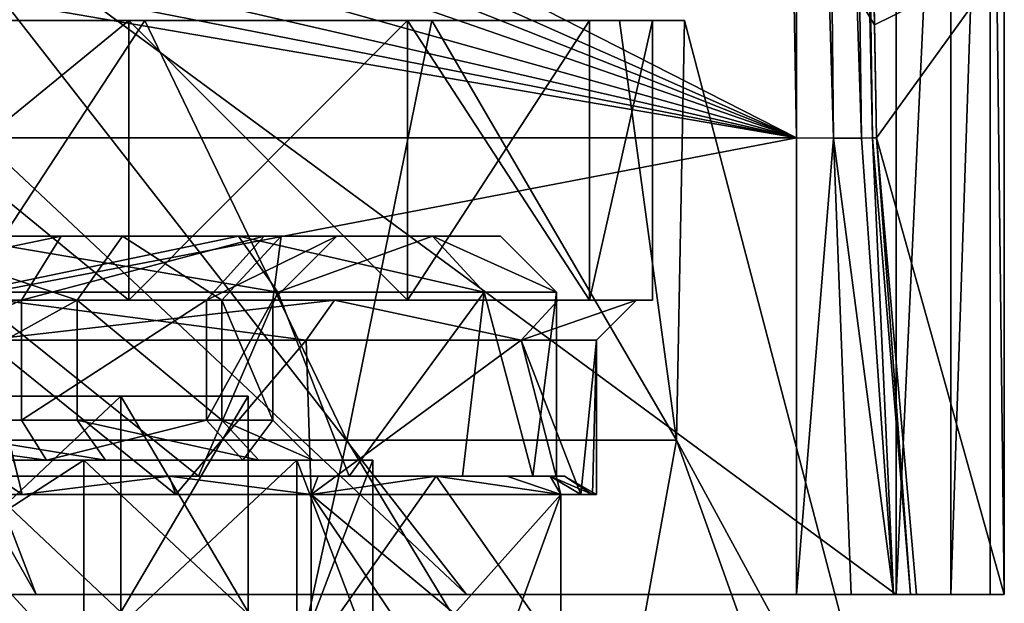
# Model space of a CAD drawing. Extents: x -22 to 22, y -8 to 303.
# Drawn here: x 5 to 18, y 277 to 285 of the extents above; entities that cross this region are included whole.
import ezdxf

# ---------------------------------------------------------------- set-up
doc = ezdxf.new("R2010")
doc.units = 0
doc.header["$MEASUREMENT"] = 0

msp = doc.modelspace()

# ---------------------------------------------------------------- linework, layer by layer
for points in [[(17.5, 277.317993, -1.3435), (17.5, 285.244995, -18.3435), (17.5, 300.600006, -18.3435)], [(17.5, 293.959991, 19.117599), (17.5, 277.317993, -1.3435), (17.5, 300.600006, -18.3435)], [(2.5617, 289.317993, 18.4471), (14.6295, 298.553009, 18.285801), (14.9004, 283.032013, 18.556801)], [(14.6295, 298.553009, 18.285801), (14.9042, 298.553986, 18.247101), (14.9004, 283.032013, 18.556801)], [(14.9004, 283.032013, 18.556801), (14.9042, 298.553986, 18.247101), (15.365, 283.027008, 18.4424)], [(14.9042, 298.553986, 18.247101), (15.2071, 298.558014, 18.101801), (15.365, 283.027008, 18.4424)], [(15.365, 283.027008, 18.4424), (15.2071, 298.558014, 18.101801), (15.7137, 283.028992, 18.1387)], [(15.2071, 298.558014, 18.101801), (15.5132, 298.558014, 17.753201), (15.7137, 283.028992, 18.1387)], [(15.7137, 283.028992, 18.1387), (15.5132, 298.558014, 17.753201), (15.8501, 283.029999, 17.870001)], [(15.5132, 298.558014, 17.753201), (15.6293, 298.553009, 17.285999), (15.8501, 283.029999, 17.870001)], [(15.6293, 298.553009, -16.377899), (15.5905, 298.553986, -16.6527), (15.8756, 284.442993, -16.624201)], [(15.8756, 284.442993, -16.624201), (15.5905, 298.553986, -16.6527), (15.7333, 284.678009, -17.1278)], [(15.8501, 283.029999, 17.870001), (15.6293, 298.553009, 17.285999), (15.9003, 283.032013, 17.5569)], [(15.6293, 298.553009, 17.285999), (15.9003, 283.032013, -13.5975), (15.9003, 283.032013, 17.5569)], [(15.9003, 283.032013, -13.5975), (15.6293, 298.553009, -16.377899), (15.8756, 284.442993, -16.624201)], [(15.6293, 298.553009, 17.285999), (15.6293, 298.553009, -16.377899), (15.9003, 283.032013, -13.5975)], [(17.5, 291.960999, 18.8016), (17.5, 277.317993, -1.3435), (17.5, 293.959991, 19.117599)], [(16.145901, 291.960999, 20.2945), (3.5129, 286.623993, 21.044399), (16.145901, 277.317993, 20.2945)], [(16.145901, 277.317993, 20.2945), (16.832701, 291.960999, 20.0492), (16.145901, 291.960999, 20.2945)], [(16.145901, 277.317993, 20.2945), (16.832701, 277.317993, 20.0492), (16.832701, 291.960999, 20.0492)], [(16.832701, 277.317993, 20.0492), (17.322701, 291.960999, 19.509001), (16.832701, 291.960999, 20.0492)], [(16.832701, 277.317993, 20.0492), (17.322701, 277.317993, 19.509001), (17.322701, 291.960999, 19.509001)], [(17.5, 277.317993, 18.8016), (17.5, 291.960999, 18.8016), (17.322701, 291.960999, 19.509001)], [(17.322701, 277.317993, 19.509001), (17.5, 277.317993, 18.8016), (17.322701, 291.960999, 19.509001)], [(17.5, 277.317993, 18.8016), (17.5, 277.317993, -1.3435), (17.5, 291.960999, 18.8016)], [(2.7476, 288.432007, 18.462601), (2.5617, 289.317993, 18.4471), (14.9004, 283.032013, 18.556801)], [(2.7123, 287.86499, 18.4723), (2.7476, 288.432007, 18.462601), (14.9004, 283.032013, 18.556801)], [(2.5617, 287.317993, 18.482), (2.7123, 287.86499, 18.4723), (14.9004, 283.032013, 18.556801)], [(2.15, 286.604004, 18.4944), (2.5617, 287.317993, 18.482), (14.9004, 283.032013, 18.556801)], [(1.6027, 286.083008, 18.5035), (2.15, 286.604004, 18.4944), (14.9004, 283.032013, 18.556801)], [(3.5129, 286.623993, 21.044399), (2.3648, 285.21701, 21.064699), (10.7734, 277.317993, 20.7316)], [(3.5129, 286.623993, 21.044399), (10.7734, 277.317993, 20.7316), (16.145901, 277.317993, 20.2945)], [(1, 285.756012, 18.509199), (1.6027, 286.083008, 18.5035), (14.9004, 283.032013, 18.556801)], [(0.1137, 285.570007, 18.512501), (1, 285.756012, 18.509199), (14.9004, 283.032013, 18.556801)], [(14.9004, 283.032013, 18.556801), (-14.9004, 283.032013, 18.556801), (0.1137, 285.570007, 18.512501)], [(15.7333, 284.678009, -17.1278), (17.5, 285.244995, -18.3435), (15.8756, 284.442993, -16.624201)], [(15.8756, 284.442993, -16.624201), (17.5, 285.244995, -18.3435), (15.9003, 283.032013, -13.5975)], [(15.9003, 283.032013, -13.5975), (17.5, 285.244995, -18.3435), (17.5, 277.317993, -1.3435)], [(2.3648, 285.21701, 21.064699), (1.248, 284.622986, 21.0769), (5.3895, 277.317993, 20.993999)], [(2.3648, 285.21701, 21.064699), (5.3895, 277.317993, 20.993999), (10.7734, 277.317993, 20.7316)], [(1.248, 284.622986, 21.0769), (0, 277.317993, 21.0816), (5.3895, 277.317993, 20.993999)], [(2.3443, 284.5, 13.2949), (6.55, 284.5, 11.3449), (2.2748, 284.5, 12.901)], [(2.2748, 284.5, -12.901), (6.55, 284.5, -11.3449), (2.3443, 284.5, -13.2949)], [(6.55, 284.5, 11.3449), (2.2748, 281, 12.901), (2.2748, 284.5, 12.901)], [(6.55, 281, 11.3449), (2.2748, 281, 12.901), (6.55, 284.5, 11.3449)], [(2.2748, 284.5, -12.901), (6.55, 281, -11.3449), (6.55, 284.5, -11.3449)], [(2.2748, 281, -12.901), (6.55, 281, -11.3449), (2.2748, 284.5, -12.901)], [(3.31, 279.25, 14.5021), (6.75, 284.5, 11.6913), (2.3443, 284.5, 13.2949)], [(3.31, 279.25, -14.5021), (2.3443, 284.5, -13.2949), (6.75, 284.5, -11.6913)], [(6.75, 284.5, 11.6913), (6.55, 284.5, 11.3449), (2.3443, 284.5, 13.2949)], [(6.55, 284.5, -11.3449), (6.75, 284.5, -11.6913), (2.3443, 284.5, -13.2949)], [(3.31, 279.25, 14.5021), (9.2744, 279.25, 11.6297), (6.75, 284.5, 11.6913)], [(9.2744, 279.25, -11.6297), (3.31, 279.25, -14.5021), (6.75, 284.5, -11.6913)], [(6.55, 284.5, 11.3449), (10.3416, 284.5, 8.6776), (10.0352, 284.5, 8.4205)], [(6.75, 284.5, 11.6913), (10.3416, 284.5, 8.6776), (6.55, 284.5, 11.3449)], [(6.55, 284.5, -11.3449), (10.0352, 284.5, -8.4205), (6.75, 284.5, -11.6913)], [(10.0352, 284.5, 8.4205), (6.55, 281, 11.3449), (6.55, 284.5, 11.3449)], [(10.0352, 281, 8.4205), (6.55, 281, 11.3449), (10.0352, 284.5, 8.4205)], [(6.55, 284.5, -11.3449), (10.0352, 281, -8.4205), (10.0352, 284.5, -8.4205)], [(6.55, 281, -11.3449), (10.0352, 281, -8.4205), (6.55, 284.5, -11.3449)], [(9.2744, 279.25, 11.6297), (10.3416, 284.5, 8.6776), (6.75, 284.5, 11.6913)], [(9.2744, 279.25, -11.6297), (6.75, 284.5, -11.6913), (10.3416, 284.5, -8.6776)], [(10.0352, 284.5, -8.4205), (10.3416, 284.5, -8.6776), (6.75, 284.5, -11.6913)], [(9.2744, 279.25, 11.6297), (13.4019, 279.25, 6.454), (10.3416, 284.5, 8.6776)], [(13.4019, 279.25, -6.454), (9.2744, 279.25, -11.6297), (10.3416, 284.5, -8.6776)], [(10.0352, 284.5, 8.4205), (12.6859, 284.5, 4.6173), (12.31, 284.5, 4.4805)], [(10.3416, 284.5, 8.6776), (12.6859, 284.5, 4.6173), (10.0352, 284.5, 8.4205)], [(12.31, 284.5, -4.4805), (10.3416, 284.5, -8.6776), (10.0352, 284.5, -8.4205)], [(12.31, 284.5, 4.4805), (10.0352, 281, 8.4205), (10.0352, 284.5, 8.4205)], [(12.31, 281, 4.4805), (10.0352, 281, 8.4205), (12.31, 284.5, 4.4805)], [(10.0352, 284.5, -8.4205), (12.31, 281, -4.4805), (12.31, 284.5, -4.4805)], [(10.0352, 281, -8.4205), (12.31, 281, -4.4805), (10.0352, 284.5, -8.4205)], [(13.4019, 279.25, 6.454), (12.6859, 284.5, 4.6173), (10.3416, 284.5, 8.6776)], [(13.4019, 279.25, -6.454), (10.3416, 284.5, -8.6776), (12.6859, 284.5, -4.6173)], [(12.6859, 284.5, -4.6173), (10.3416, 284.5, -8.6776), (12.31, 284.5, -4.4805)], [(12.6859, 284.5, 4.6173), (13.1, 284.5), (12.31, 284.5, 4.4805)], [(13.1, 284.5), (12.6859, 284.5, -4.6173), (12.31, 284.5, -4.4805)], [(13.1, 281), (12.31, 281, 4.4805), (13.1, 284.5)], [(13.1, 284.5), (12.31, 281, 4.4805), (12.31, 284.5, 4.4805)], [(12.31, 284.5, -4.4805), (12.31, 281, -4.4805), (13.1, 284.5)], [(12.31, 281, -4.4805), (13.1, 281), (13.1, 284.5)], [(13.4019, 279.25, 6.454), (13.5, 284.5), (12.6859, 284.5, 4.6173)], [(13.4019, 279.25, -6.454), (12.6859, 284.5, -4.6173), (13.5, 284.5)], [(12.6859, 284.5, 4.6173), (13.5, 284.5), (13.1, 284.5)], [(13.5, 284.5), (12.6859, 284.5, -4.6173), (13.1, 284.5)], [(13.4019, 279.25, 6.454), (16.25, 274), (13.5, 284.5)], [(13.4019, 279.25, -6.454), (13.5, 284.5), (16.25, 274)], [(-14.9004, 277.317993, 19.0567), (-14.9004, 283.032013, 18.556801), (14.9004, 283.032013, 18.556801)], [(-14.9004, 277.317993, 19.0567), (14.9004, 283.032013, 18.556801), (14.9004, 277.317993, 19.0567)], [(14.9004, 283.032013, 18.556801), (15.365, 283.027008, 18.4424), (14.9004, 277.317993, 19.0567)], [(14.9004, 277.317993, 19.0567), (15.365, 283.027008, 18.4424), (15.5825, 277.317993, 18.8927)], [(15.365, 283.027008, 18.4424), (15.7137, 283.028992, 18.1387), (16.114401, 277.317993, 18.437901)], [(15.5825, 277.317993, 18.8927), (15.365, 283.027008, 18.4424), (16.114401, 277.317993, 18.437901)], [(15.7137, 283.028992, 18.1387), (15.8501, 283.029999, 17.870001), (16.114401, 277.317993, 18.437901)], [(15.8501, 283.029999, 17.870001), (15.9003, 283.032013, 17.5569), (16.327, 277.317993, 18.0201)], [(16.114401, 277.317993, 18.437901), (15.8501, 283.029999, 17.870001), (16.327, 277.317993, 18.0201)], [(16.327, 277.317993, 18.0201), (15.9003, 283.032013, 17.5569), (16.4002, 277.317993, 17.5569)], [(16.4002, 277.317993, -1.3435), (15.9003, 283.032013, -13.5975), (17.5, 277.317993, -1.3435)], [(16.4002, 277.317993, -1.3435), (16.4002, 277.317993, 17.5569), (15.9003, 283.032013, 17.5569)], [(15.9003, 283.032013, -13.5975), (16.4002, 277.317993, -1.3435), (15.9003, 283.032013, 17.5569)], [(1.858, 281, 8.1406), (5.7049, 281.799988, 7.1538), (5.2061, 281, 6.5283)], [(2.0361, 281.799988, 8.9206), (5.7049, 281.799988, 7.1538), (1.858, 281, 8.1406)], [(4.2861, 281.799988, 10.3475), (5.7049, 281.799988, 7.1538), (2.0361, 281.799988, 8.9206)], [(5.9043, 281, -5.9043), (3.5016, 281.799988, -8.4535), (3.1954, 281, -7.7144)], [(6.47, 281.799988, -6.47), (4.2861, 281.799988, -10.3475), (3.5016, 281.799988, -8.4535)], [(6.47, 281.799988, -6.47), (3.5016, 281.799988, -8.4535), (5.9043, 281, -5.9043)], [(4.5539, 281.100006, 10.9942), (7.9196, 281.799988, 7.9196), (4.2861, 281.799988, 10.3475)], [(8.4146, 281.100006, -8.4146), (4.2861, 281.799988, -10.3475), (7.9196, 281.799988, -7.9196)], [(8.4146, 281.100006, -8.4146), (4.5539, 281.100006, -10.9942), (4.2861, 281.799988, -10.3475)], [(4.2861, 281.799988, 10.3475), (7.9196, 281.799988, 7.9196), (5.7049, 281.799988, 7.1538)], [(6.47, 281.799988, -6.47), (7.9196, 281.799988, -7.9196), (4.2861, 281.799988, -10.3475)], [(4.5539, 281.100006, 10.9942), (8.4146, 281.100006, 8.4146), (7.9196, 281.799988, 7.9196)], [(5.2061, 281, 6.5283), (8.2439, 281.799988, 3.97), (7.5231, 281, 3.6229)], [(5.7049, 281.799988, 7.1538), (8.2439, 281.799988, 3.97), (5.2061, 281, 6.5283)], [(7.9196, 281.799988, 7.9196), (8.2439, 281.799988, 3.97), (5.7049, 281.799988, 7.1538)], [(7.7144, 281, -3.1954), (6.47, 281.799988, -6.47), (5.9043, 281, -5.9043)], [(8.4535, 281.799988, -3.5016), (7.9196, 281.799988, -7.9196), (6.47, 281.799988, -6.47)], [(8.4535, 281.799988, -3.5016), (6.47, 281.799988, -6.47), (7.7144, 281, -3.1954)], [(7.5231, 281, 3.6229), (9.15, 281.799988), (8.35, 281)], [(8.2439, 281.799988, 3.97), (9.15, 281.799988), (7.5231, 281, 3.6229)], [(8.35, 281), (8.4535, 281.799988, -3.5016), (7.7144, 281, -3.1954)], [(8.4146, 281.100006, 8.4146), (10.3475, 281.799988, 4.2861), (7.9196, 281.799988, 7.9196)], [(10.9942, 281.100006, -4.5539), (7.9196, 281.799988, -7.9196), (10.3475, 281.799988, -4.2861)], [(10.9942, 281.100006, -4.5539), (8.4146, 281.100006, -8.4146), (7.9196, 281.799988, -7.9196)], [(7.9196, 281.799988, 7.9196), (10.3475, 281.799988, 4.2861), (8.2439, 281.799988, 3.97)], [(10.3475, 281.799988, -4.2861), (7.9196, 281.799988, -7.9196), (8.4535, 281.799988, -3.5016)], [(10.3475, 281.799988, 4.2861), (9.15, 281.799988), (8.2439, 281.799988, 3.97)], [(9.15, 281.799988), (8.4535, 281.799988, -3.5016), (8.35, 281)], [(8.4146, 281.100006, 8.4146), (10.9942, 281.100006, 4.5539), (10.3475, 281.799988, 4.2861)], [(9.15, 281.799988), (10.3475, 281.799988, -4.2861), (8.4535, 281.799988, -3.5016)], [(10.3475, 281.799988, 4.2861), (11.2, 281.799988), (9.15, 281.799988)], [(11.2, 281.799988), (10.3475, 281.799988, -4.2861), (9.15, 281.799988)], [(10.3475, 281.799988, 4.2861), (11.9, 281.100006), (11.2, 281.799988)], [(10.9942, 281.100006, 4.5539), (11.9, 281.100006), (10.3475, 281.799988, 4.2861)], [(11.9, 281.100006), (10.3475, 281.799988, -4.2861), (11.2, 281.799988)], [(11.9, 281.100006), (10.9942, 281.100006, -4.5539), (10.3475, 281.799988, -4.2861)], [(7.4195, 278.799988, -9.3038), (4.5539, 281.100006, -10.9942), (8.4146, 281.100006, -8.4146)], [(7.4195, 278.799988, -9.3038), (5.1632, 278.799988, -10.7215), (4.5539, 281.100006, -10.9942)], [(7.4195, 278.799988, 9.3038), (8.4146, 281.100006, 8.4146), (4.5539, 281.100006, 10.9942)], [(5.1632, 278.799988, 10.7215), (7.4195, 278.799988, 9.3038), (4.5539, 281.100006, 10.9942)], [(9.3038, 278.799988, -7.4195), (7.4195, 278.799988, -9.3038), (8.4146, 281.100006, -8.4146)], [(7.4195, 278.799988, 9.3038), (9.3038, 278.799988, 7.4195), (8.4146, 281.100006, 8.4146)], [(9.3038, 278.799988, -7.4195), (8.4146, 281.100006, -8.4146), (10.9942, 281.100006, -4.5539)], [(9.3038, 278.799988, 7.4195), (10.9942, 281.100006, 4.5539), (8.4146, 281.100006, 8.4146)], [(10.7215, 278.799988, -5.1632), (9.3038, 278.799988, -7.4195), (10.9942, 281.100006, -4.5539)], [(9.3038, 278.799988, 7.4195), (10.7215, 278.799988, 5.1632), (10.9942, 281.100006, 4.5539)], [(11.6016, 278.799988, -2.648), (10.7215, 278.799988, -5.1632), (10.9942, 281.100006, -4.5539)], [(10.7215, 278.799988, 5.1632), (11.6016, 278.799988, 2.648), (10.9942, 281.100006, 4.5539)], [(11.6016, 278.799988, -2.648), (10.9942, 281.100006, -4.5539), (11.9, 281.100006)], [(11.6016, 278.799988, 2.648), (11.9, 281.100006), (10.9942, 281.100006, 4.5539)], [(11.9, 278.799988), (11.6016, 278.799988, -2.648), (11.9, 281.100006)], [(11.6016, 278.799988, 2.648), (11.9, 278.799988), (11.9, 281.100006)], [(5.2061, 281, 6.5283), (1.858, 279.5, 8.1406), (1.858, 281, 8.1406)], [(5.2061, 279.5, 6.5283), (1.858, 279.5, 8.1406), (5.2061, 281, 6.5283)], [(6.55, 281, -11.3449), (2.2748, 281, -12.901), (4.9366, 281, -11.918)], [(2.2748, 281, 12.901), (6.55, 281, 11.3449), (4.9366, 281, 11.918)], [(3.1954, 281, -7.7144), (3.1954, 279.5, -7.7144), (5.9043, 281, -5.9043)], [(3.1954, 279.5, -7.7144), (5.9043, 279.5, -5.9043), (5.9043, 281, -5.9043)], [(8.7681, 280.5, -8.7681), (4.9366, 281, -11.918), (4.7453, 280.5, -11.4561)], [(4.7453, 280.5, 11.4561), (9.1217, 281, 9.1217), (8.7681, 280.5, 8.7681)], [(4.9366, 281, 11.918), (9.1217, 281, 9.1217), (4.7453, 280.5, 11.4561)], [(6.55, 281, 11.3449), (9.1217, 281, 9.1217), (4.9366, 281, 11.918)], [(4.9366, 281, -11.918), (9.1217, 281, -9.1217), (6.55, 281, -11.3449)], [(9.1217, 281, -9.1217), (4.9366, 281, -11.918), (8.7681, 280.5, -8.7681)], [(7.5231, 281, 3.6229), (5.2061, 279.5, 6.5283), (5.2061, 281, 6.5283)], [(7.5231, 279.5, 3.6229), (5.2061, 279.5, 6.5283), (7.5231, 281, 3.6229)], [(5.9043, 281, -5.9043), (7.7144, 279.5, -3.1954), (7.7144, 281, -3.1954)], [(5.9043, 279.5, -5.9043), (7.7144, 279.5, -3.1954), (5.9043, 281, -5.9043)], [(6.55, 281, 11.3449), (10.0352, 281, 8.4205), (9.1217, 281, 9.1217)], [(9.1217, 281, -9.1217), (10.0352, 281, -8.4205), (6.55, 281, -11.3449)], [(8.35, 281), (7.5231, 279.5, 3.6229), (7.5231, 281, 3.6229)], [(8.35, 279.5), (7.5231, 279.5, 3.6229), (8.35, 281)], [(7.7144, 281, -3.1954), (8.35, 279.5), (8.35, 281)], [(7.7144, 279.5, -3.1954), (8.35, 279.5), (7.7144, 281, -3.1954)], [(11.4561, 280.5, -4.7453), (9.1217, 281, -9.1217), (8.7681, 280.5, -8.7681)], [(9.1217, 281, 9.1217), (11.4561, 280.5, 4.7453), (8.7681, 280.5, 8.7681)], [(10.0352, 281, 8.4205), (11.918, 281, 4.9366), (9.1217, 281, 9.1217)], [(11.918, 281, -4.9366), (10.0352, 281, -8.4205), (9.1217, 281, -9.1217)], [(11.918, 281, -4.9366), (9.1217, 281, -9.1217), (11.4561, 280.5, -4.7453)], [(9.1217, 281, 9.1217), (11.918, 281, 4.9366), (11.4561, 280.5, 4.7453)], [(10.0352, 281, 8.4205), (12.31, 281, 4.4805), (11.918, 281, 4.9366)], [(12.31, 281, -4.4805), (10.0352, 281, -8.4205), (11.918, 281, -4.9366)], [(12.9, 281), (11.4561, 280.5, -4.7453), (12.4, 280.5)], [(12.9, 281), (11.918, 281, -4.9366), (11.4561, 280.5, -4.7453)], [(11.4561, 280.5, 4.7453), (12.9, 281), (12.4, 280.5)], [(11.918, 281, 4.9366), (12.9, 281), (11.4561, 280.5, 4.7453)], [(12.31, 281, 4.4805), (12.9, 281), (11.918, 281, 4.9366)], [(12.31, 281, -4.4805), (11.918, 281, -4.9366), (12.9, 281)], [(12.31, 281, 4.4805), (13.1, 281), (12.9, 281)], [(13.1, 281), (12.31, 281, -4.4805), (12.9, 281)], [(5.2138, 278.569, 11.2506), (3.1241, 278.569, 12), (4.7453, 280.5, 11.4561)], [(3.1241, 278.569, -12), (5.2138, 278.569, -11.2506), (4.7453, 280.5, -11.4561)], [(8.7681, 280.5, 8.7681), (7.1364, 278.569, 10.1406), (4.7453, 280.5, 11.4561)], [(7.1364, 278.569, 10.1406), (5.2138, 278.569, 11.2506), (4.7453, 280.5, 11.4561)], [(4.7453, 280.5, -11.4561), (7.1364, 278.569, -10.1406), (8.7681, 280.5, -8.7681)], [(5.2138, 278.569, -11.2506), (7.1364, 278.569, -10.1406), (4.7453, 280.5, -11.4561)], [(8.8303, 278.569, 8.7055), (7.1364, 278.569, 10.1406), (8.7681, 280.5, 8.7681)], [(7.1364, 278.569, -10.1406), (8.8303, 278.569, -8.7055), (8.7681, 280.5, -8.7681)], [(11.4561, 280.5, 4.7453), (8.8303, 278.569, 8.7055), (8.7681, 280.5, 8.7681)], [(8.8303, 278.569, -8.7055), (11.4561, 280.5, -4.7453), (8.7681, 280.5, -8.7681)], [(11.9544, 278.569, 3.2945), (8.8303, 278.569, 8.7055), (11.4561, 280.5, 4.7453)], [(8.8303, 278.569, -8.7055), (11.9544, 278.569, -3.2945), (11.4561, 280.5, -4.7453)], [(12.4, 280.5), (12.2013, 278.569, 2.2111), (11.4561, 280.5, 4.7453)], [(12.2013, 278.569, 2.2111), (11.9544, 278.569, 3.2945), (11.4561, 280.5, 4.7453)], [(11.4561, 280.5, -4.7453), (12.2013, 278.569, -2.2111), (12.4, 280.5)], [(11.9544, 278.569, -3.2945), (12.2013, 278.569, -2.2111), (11.4561, 280.5, -4.7453)], [(12.3502, 278.569, 1.11), (12.2013, 278.569, 2.2111), (12.4, 280.5)], [(12.2013, 278.569, -2.2111), (12.3502, 278.569, -1.11), (12.4, 280.5)], [(12.4, 278.569), (12.3502, 278.569, 1.11), (12.4, 280.5)], [(12.3502, 278.569, -1.11), (12.4, 278.569), (12.4, 280.5)], [(6.4501, 279.799988, 5.1438), (2.8866, 279.799988, 3.4625), (2.5722, 279.799988, 3.8201)], [(6.4501, 279.799988, 5.1438), (2.5722, 279.799988, 3.8201), (3.5795, 279.799988, 7.433)], [(6.4501, 279.799988, -5.1438), (3.5795, 279.799988, -7.433), (2.5722, 279.799988, -3.8201)], [(6.4501, 279.799988, -5.1438), (2.5722, 279.799988, -3.8201), (2.8866, 279.799988, -3.4625)], [(6.4501, 279.799988, 5.1438), (3, 279.799988, 3), (2.8866, 279.799988, 3.4625)], [(6.4501, 279.799988, -5.1438), (2.8866, 279.799988, -3.4625), (3, 279.799988, -3)], [(6.4501, 279.799988, 5.1438), (3, 279.799988, 2.955), (3, 279.799988, 3)], [(8.0432, 279.799988, 1.8358), (3, 279.799988, -0.7381), (3, 279.799988, 2.955)], [(8.0432, 279.799988, 1.8358), (3, 279.799988, 2.955), (6.4501, 279.799988, 5.1438)], [(8.0432, 279.799988, -1.8358), (3, 279.799988, -0.7381), (8.0432, 279.799988, 1.8358)], [(8.0432, 279.799988, -1.8358), (3, 279.799988, -3), (3, 279.799988, -0.7381)], [(6.4501, 279.799988, -5.1438), (3, 279.799988, -3), (8.0432, 279.799988, -1.8358)], [(6.4501, 279.799988, 5.1438), (3.5795, 277.100006, 7.433), (6.4501, 277.100006, 5.1438)], [(6.4501, 279.799988, 5.1438), (3.5795, 279.799988, 7.433), (3.5795, 277.100006, 7.433)], [(3.5795, 279.799988, -7.433), (6.4501, 277.100006, -5.1438), (3.5795, 277.100006, -7.433)], [(3.5795, 279.799988, -7.433), (6.4501, 279.799988, -5.1438), (6.4501, 277.100006, -5.1438)], [(8.0432, 279.799988, 1.8358), (6.4501, 277.100006, 5.1438), (8.0432, 277.100006, 1.8358)], [(8.0432, 279.799988, 1.8358), (6.4501, 279.799988, 5.1438), (6.4501, 277.100006, 5.1438)], [(6.4501, 279.799988, -5.1438), (8.0432, 277.100006, -1.8358), (6.4501, 277.100006, -5.1438)], [(6.4501, 279.799988, -5.1438), (8.0432, 279.799988, -1.8358), (8.0432, 277.100006, -1.8358)], [(8.0432, 279.799988, -1.8358), (8.0432, 277.100006, 1.8358), (8.0432, 277.100006, -1.8358)], [(8.0432, 279.799988, -1.8358), (8.0432, 279.799988, 1.8358), (8.0432, 277.100006, 1.8358)], [(5.5179, 279, 6.9192), (1.858, 279.5, 8.1406), (5.2061, 279.5, 6.5283)], [(5.5179, 279, 6.9192), (1.9693, 279, 8.6281), (1.858, 279.5, 8.1406)], [(3.1954, 279.5, -7.7144), (6.2579, 279, -6.2579), (5.9043, 279.5, -5.9043)], [(3.3867, 279, -8.1763), (6.2579, 279, -6.2579), (3.1954, 279.5, -7.7144)], [(7.5231, 279.5, 3.6229), (5.5179, 279, 6.9192), (5.2061, 279.5, 6.5283)], [(7.9736, 279, 3.8399), (5.5179, 279, 6.9192), (7.5231, 279.5, 3.6229)], [(5.9043, 279.5, -5.9043), (8.1763, 279, -3.3867), (7.7144, 279.5, -3.1954)], [(6.2579, 279, -6.2579), (8.1763, 279, -3.3867), (5.9043, 279.5, -5.9043)], [(8.35, 279.5), (7.9736, 279, 3.8399), (7.5231, 279.5, 3.6229)], [(7.7144, 279.5, -3.1954), (8.85, 279), (8.35, 279.5)], [(8.1763, 279, -3.3867), (8.85, 279), (7.7144, 279.5, -3.1954)], [(8.85, 279), (7.9736, 279, 3.8399), (8.35, 279.5)], [(3.31, 279.25, 14.5021), (2.8218, 274, 16.003099), (8.125, 274, 14.0729)], [(3.31, 279.25, -14.5021), (8.125, 274, -14.0729), (2.8218, 274, -16.003099)], [(3.31, 279.25, 14.5021), (8.125, 274, 14.0729), (9.2744, 279.25, 11.6297)], [(9.2744, 279.25, -11.6297), (8.125, 274, -14.0729), (3.31, 279.25, -14.5021)], [(9.2744, 279.25, 11.6297), (8.125, 274, 14.0729), (12.4482, 274, 10.4453)], [(9.2744, 279.25, -11.6297), (12.4482, 274, -10.4453), (8.125, 274, -14.0729)], [(9.2744, 279.25, 11.6297), (12.4482, 274, 10.4453), (13.4019, 279.25, 6.454)], [(13.4019, 279.25, -6.454), (12.4482, 274, -10.4453), (9.2744, 279.25, -11.6297)], [(13.4019, 279.25, 6.454), (12.4482, 274, 10.4453), (15.27, 274, 5.5578)], [(13.4019, 279.25, -6.454), (15.27, 274, -5.5578), (12.4482, 274, -10.4453)], [(13.4019, 279.25, 6.454), (15.27, 274, 5.5578), (16.25, 274)], [(13.4019, 279.25, -6.454), (16.25, 274), (15.27, 274, -5.5578)], [(5.5179, 279, 6.9192), (2.1362, 279, 9.3593), (1.9693, 279, 8.6281)], [(5.5179, 279, 6.9192), (5.9855, 279, 7.5056), (2.1362, 279, 9.3593)], [(5.9855, 279, -7.5056), (3.3867, 279, -8.1763), (2.1362, 279, -9.3593)], [(5.9855, 279, 7.5056), (2.1362, 276.5, 9.3593), (2.1362, 279, 9.3593)], [(5.9855, 276.5, 7.5056), (2.1362, 276.5, 9.3593), (5.9855, 279, 7.5056)], [(2.1362, 279, -9.3593), (2.1362, 276.5, -9.3593), (5.9855, 279, -7.5056)], [(2.1362, 276.5, -9.3593), (5.9855, 276.5, -7.5056), (5.9855, 279, -7.5056)], [(5.9855, 279, -7.5056), (6.2579, 279, -6.2579), (3.3867, 279, -8.1763)], [(8.6493, 279, 4.1653), (5.5179, 279, 6.9192), (7.9736, 279, 3.8399)], [(8.6493, 279, 4.1653), (5.9855, 279, 7.5056), (5.5179, 279, 6.9192)], [(5.9855, 279, -7.5056), (8.6493, 279, -4.1653), (6.2579, 279, -6.2579)], [(8.6493, 279, 4.1653), (5.9855, 276.5, 7.5056), (5.9855, 279, 7.5056)], [(8.6493, 276.5, 4.1653), (5.9855, 276.5, 7.5056), (8.6493, 279, 4.1653)], [(5.9855, 279, -7.5056), (8.6493, 276.5, -4.1653), (8.6493, 279, -4.1653)], [(5.9855, 276.5, -7.5056), (8.6493, 276.5, -4.1653), (5.9855, 279, -7.5056)], [(8.6493, 279, -4.1653), (8.1763, 279, -3.3867), (6.2579, 279, -6.2579)], [(9.6, 279), (7.9736, 279, 3.8399), (8.85, 279)], [(9.6, 279), (8.6493, 279, 4.1653), (7.9736, 279, 3.8399)], [(8.1763, 279, -3.3867), (9.6, 279), (8.85, 279)], [(8.6493, 279, -4.1653), (9.6, 279), (8.1763, 279, -3.3867)], [(9.6, 276.5), (8.6493, 276.5, 4.1653), (9.6, 279)], [(9.6, 279), (8.6493, 276.5, 4.1653), (8.6493, 279, 4.1653)], [(8.6493, 279, -4.1653), (9.6, 276.5), (9.6, 279)], [(8.6493, 276.5, -4.1653), (9.6, 276.5), (8.6493, 279, -4.1653)], [(5.2138, 278.569, -11.2506), (3.1241, 278.569, -12), (4.8808, 278.799988, -10.9625)], [(3.1241, 278.569, 12), (5.2138, 278.569, 11.2506), (4.8808, 278.799988, 10.9625)], [(7.0534, 278.799988, -9.7082), (5.2138, 278.569, -11.2506), (4.8808, 278.799988, -10.9625)], [(5.2138, 278.569, 11.2506), (7.0534, 278.799988, 9.7082), (4.8808, 278.799988, 10.9625)], [(4.8808, 278.799988, 10.9625), (7.0534, 278.799988, 9.7082), (5.1632, 278.799988, 10.7215)], [(5.1632, 278.799988, -10.7215), (7.0534, 278.799988, -9.7082), (4.8808, 278.799988, -10.9625)], [(7.0534, 278.799988, 9.7082), (7.4195, 278.799988, 9.3038), (5.1632, 278.799988, 10.7215)], [(7.4195, 278.799988, -9.3038), (7.0534, 278.799988, -9.7082), (5.1632, 278.799988, -10.7215)], [(7.1364, 278.569, -10.1406), (5.2138, 278.569, -11.2506), (7.0534, 278.799988, -9.7082)], [(5.2138, 278.569, 11.2506), (7.1364, 278.569, 10.1406), (7.0534, 278.799988, 9.7082)], [(8.8303, 278.569, -8.7055), (7.1364, 278.569, -10.1406), (7.0534, 278.799988, -9.7082)], [(8.9177, 278.799988, -8.0296), (8.8303, 278.569, -8.7055), (7.0534, 278.799988, -9.7082)], [(7.0534, 278.799988, 9.7082), (8.8303, 278.569, 8.7055), (8.9177, 278.799988, 8.0296)], [(7.1364, 278.569, 10.1406), (8.8303, 278.569, 8.7055), (7.0534, 278.799988, 9.7082)], [(7.0534, 278.799988, 9.7082), (8.9177, 278.799988, 8.0296), (7.4195, 278.799988, 9.3038)], [(7.4195, 278.799988, -9.3038), (8.9177, 278.799988, -8.0296), (7.0534, 278.799988, -9.7082)], [(8.9177, 278.799988, 8.0296), (9.3038, 278.799988, 7.4195), (7.4195, 278.799988, 9.3038)], [(9.3038, 278.799988, -7.4195), (8.9177, 278.799988, -8.0296), (7.4195, 278.799988, -9.3038)], [(10.3923, 278.799988, -6), (8.8303, 278.569, -8.7055), (8.9177, 278.799988, -8.0296)], [(11.9544, 276.576996, -3.2945), (8.8303, 276.576996, -8.7055), (10.3923, 278.799988, -6)], [(8.8303, 276.576996, -8.7055), (8.8303, 278.569, -8.7055), (10.3923, 278.799988, -6)], [(8.8303, 278.569, 8.7055), (10.3923, 278.799988, 6), (8.9177, 278.799988, 8.0296)], [(10.3923, 278.799988, 6), (8.8303, 276.576996, 8.7055), (11.9544, 276.576996, 3.2945)], [(10.3923, 278.799988, 6), (8.8303, 278.569, 8.7055), (8.8303, 276.576996, 8.7055)], [(8.9177, 278.799988, 8.0296), (10.3923, 278.799988, 6), (9.3038, 278.799988, 7.4195)], [(10.3923, 278.799988, -6), (8.9177, 278.799988, -8.0296), (9.3038, 278.799988, -7.4195)], [(10.3923, 278.799988, 6), (10.7215, 278.799988, 5.1632), (9.3038, 278.799988, 7.4195)], [(10.3923, 278.799988, -6), (9.3038, 278.799988, -7.4195), (10.7215, 278.799988, -5.1632)], [(11.9544, 276.576996, -3.2945), (10.3923, 278.799988, -6), (11.9544, 278.569, -3.2945)], [(11.9544, 278.569, 3.2945), (10.3923, 278.799988, 6), (11.9544, 276.576996, 3.2945)], [(10.3923, 278.799988, 6), (11.9544, 278.569, 3.2945), (11.2763, 278.799988, 4.1042)], [(11.9544, 278.569, -3.2945), (10.3923, 278.799988, -6), (11.2763, 278.799988, -4.1042)], [(10.3923, 278.799988, 6), (11.2763, 278.799988, 4.1042), (10.7215, 278.799988, 5.1632)], [(11.2763, 278.799988, -4.1042), (10.3923, 278.799988, -6), (10.7215, 278.799988, -5.1632)], [(11.2763, 278.799988, 4.1042), (11.6016, 278.799988, 2.648), (10.7215, 278.799988, 5.1632)], [(11.2763, 278.799988, -4.1042), (10.7215, 278.799988, -5.1632), (11.6016, 278.799988, -2.648)], [(11.2763, 278.799988, 4.1042), (11.9544, 278.569, 3.2945), (11.8177, 278.799988, 2.0838)], [(11.8177, 278.799988, -2.0838), (11.9544, 278.569, -3.2945), (11.2763, 278.799988, -4.1042)], [(11.2763, 278.799988, 4.1042), (11.8177, 278.799988, 2.0838), (11.6016, 278.799988, 2.648)], [(11.8177, 278.799988, -2.0838), (11.2763, 278.799988, -4.1042), (11.6016, 278.799988, -2.648)], [(11.8177, 278.799988, 2.0838), (11.9, 278.799988), (11.6016, 278.799988, 2.648)], [(11.8177, 278.799988, -2.0838), (11.6016, 278.799988, -2.648), (11.9, 278.799988)], [(11.8177, 278.799988, 2.0838), (12.3502, 278.569, 1.11), (12, 278.799988)], [(12.2013, 278.569, 2.2111), (12.3502, 278.569, 1.11), (11.8177, 278.799988, 2.0838)], [(11.9544, 278.569, 3.2945), (12.2013, 278.569, 2.2111), (11.8177, 278.799988, 2.0838)], [(12.2013, 278.569, -2.2111), (11.9544, 278.569, -3.2945), (11.8177, 278.799988, -2.0838)], [(12.3502, 278.569, -1.11), (12.2013, 278.569, -2.2111), (11.8177, 278.799988, -2.0838)], [(12, 278.799988), (12.3502, 278.569, -1.11), (11.8177, 278.799988, -2.0838)], [(11.8177, 278.799988, 2.0838), (12, 278.799988), (11.9, 278.799988)], [(12, 278.799988), (11.8177, 278.799988, -2.0838), (11.9, 278.799988)], [(12.3502, 278.569, 1.11), (12.4, 278.569), (12, 278.799988)], [(12.4, 278.569), (12.3502, 278.569, -1.11), (12, 278.799988)], [(11.2258, 276.576996, 5.2671), (8.8303, 278.569, 8.7055), (11.9544, 278.569, 3.2945)], [(11.2258, 276.576996, 5.2671), (10.1743, 276.576996, 7.0883), (8.8303, 278.569, 8.7055)], [(10.1743, 276.576996, 7.0883), (8.8303, 276.576996, 8.7055), (8.8303, 278.569, 8.7055)], [(8.8303, 276.576996, -8.7055), (10.1743, 276.576996, -7.0883), (8.8303, 278.569, -8.7055)], [(10.1743, 276.576996, -7.0883), (11.9544, 278.569, -3.2945), (8.8303, 278.569, -8.7055)], [(10.1743, 276.576996, -7.0883), (11.2258, 276.576996, -5.2671), (11.9544, 278.569, -3.2945)], [(11.9544, 276.576996, 3.2945), (11.2258, 276.576996, 5.2671), (11.9544, 278.569, 3.2945)], [(11.2258, 276.576996, -5.2671), (11.9544, 276.576996, -3.2945), (11.9544, 278.569, -3.2945)], [(-14.9004, 277.317993, 19.0567), (14.9004, 277.317993, 19.0567), (-10.7734, 277.317993, 20.7316)], [(-10.7734, 277.317993, 20.7316), (14.9004, 277.317993, 19.0567), (-5.3895, 277.317993, 20.993999)], [(-5.3895, 277.317993, 20.993999), (14.9004, 277.317993, 19.0567), (0, 277.317993, 21.0816)], [(0, 277.317993, 21.0816), (14.9004, 277.317993, 19.0567), (5.3895, 277.317993, 20.993999)], [(5.3895, 277.317993, 20.993999), (14.9004, 277.317993, 19.0567), (10.7734, 277.317993, 20.7316)], [(16.145901, 277.317993, 20.2945), (10.7734, 277.317993, 20.7316), (14.9004, 277.317993, 19.0567)], [(16.145901, 277.317993, 20.2945), (14.9004, 277.317993, 19.0567), (15.5825, 277.317993, 18.8927)], [(16.145901, 277.317993, 20.2945), (15.5825, 277.317993, 18.8927), (16.832701, 277.317993, 20.0492)], [(16.832701, 277.317993, 20.0492), (15.5825, 277.317993, 18.8927), (16.114401, 277.317993, 18.437901)], [(17.322701, 277.317993, 19.509001), (16.114401, 277.317993, 18.437901), (17.5, 277.317993, 18.8016)], [(16.832701, 277.317993, 20.0492), (16.114401, 277.317993, 18.437901), (17.322701, 277.317993, 19.509001)], [(16.114401, 277.317993, 18.437901), (16.327, 277.317993, 18.0201), (17.5, 277.317993, 18.8016)], [(16.327, 277.317993, 18.0201), (16.4002, 277.317993, 17.5569), (17.5, 277.317993, 18.8016)], [(16.4002, 277.317993, 17.5569), (17.5, 277.317993, -1.3435), (17.5, 277.317993, 18.8016)], [(16.4002, 277.317993, 17.5569), (16.4002, 277.317993, -1.3435), (17.5, 277.317993, -1.3435)]]:
    msp.add_3dface(points)

doc.saveas('drawing.dxf')
